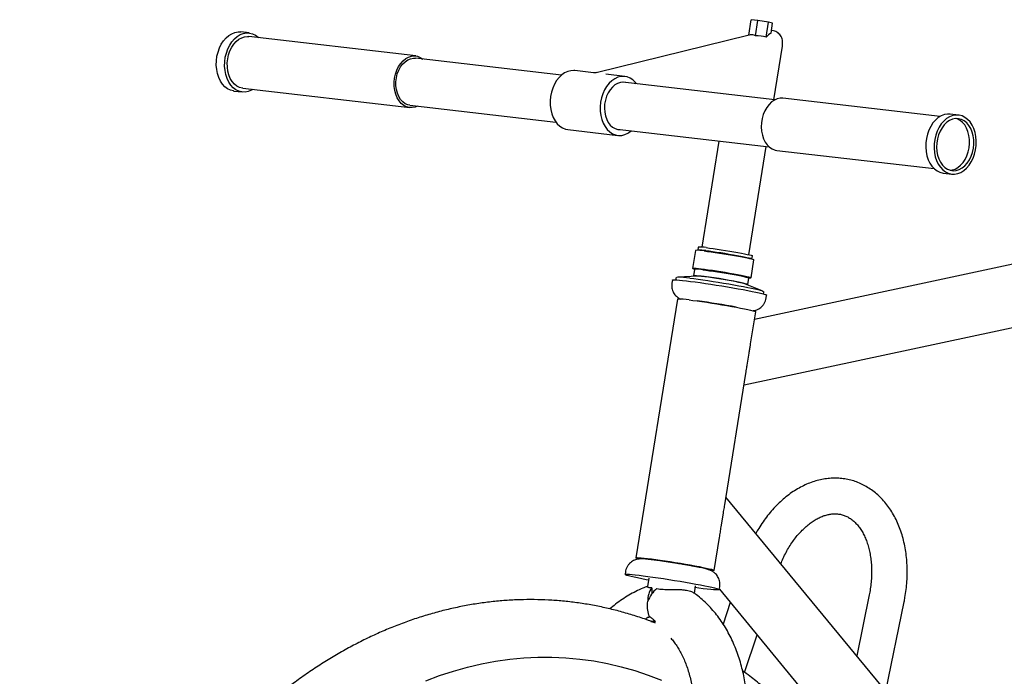
# Model space of a CAD drawing. Units: inches. Extents: x 0.2 to 9.1, y 0.2 to 10.8.
# Drawn here: x 2.5 to 3.1, y 9.4 to 9.8 of the extents above; entities that cross this region are included whole.
import ezdxf

# ---------------------------------------------------------------- set-up
doc = ezdxf.new("R2010")
doc.units = ezdxf.units.IN
doc.header["$MEASUREMENT"] = 0

msp = doc.modelspace()

# ---------------------------------------------------------------- linework, layer by layer
at = {"color": 7, "linetype": 'Continuous', "lineweight": 25}
for p, q in [((2.96388424, 9.80627616), (2.96562942, 9.81713099)), ((2.97031231, 9.81664953), (2.96562942, 9.81713099)), ((2.96858053, 9.80587811), (2.97031231, 9.81664953)), ((2.9778167, 9.81539676), (2.97031231, 9.81664953)), ((2.97614274, 9.80498492), (2.9778167, 9.81539676)), ((2.9806382, 9.81462545), (2.9778167, 9.81539676)), ((2.97953337, 9.80775356), (2.9806382, 9.81462545)), ((2.6133621, 9.80782485), (2.60750594, 9.80850281)), ((2.73018583, 9.79167881), (2.61306262, 9.80523796)), ((2.96423029, 9.80636125), (2.85686408, 9.77996167)), ((2.98142613, 9.76096597), (2.98748699, 9.79866368)), ((2.83244065, 9.77821377), (2.72999995, 9.79007316)), ((2.85504475, 9.77984566), (2.84175236, 9.78138449)), ((2.87688932, 9.77731675), (2.86359605, 9.77885569)), ((2.6088699, 9.76902151), (2.72599311, 9.75546236)), ((2.98214274, 9.76088301), (2.87546395, 9.77323304)), ((2.60271426, 9.76711258), (2.60857042, 9.76643463)), ((3.09811735, 9.74924022), (2.98787474, 9.76200283)), ((2.72617899, 9.757068), (2.8286197, 9.74520861)), ((3.11113574, 9.75019843), (3.10527957, 9.75087639)), ((2.83696068, 9.73999427), (2.87209764, 9.73592652)), ((2.87164299, 9.74022787), (2.97832179, 9.72787784)), ((2.94300237, 9.73196671), (2.93104173, 9.65757319)), ((2.94300237, 9.73196671), (2.93104173, 9.65757319)), ((2.96395243, 9.65228196), (2.97614686, 9.72812963)), ((2.96395243, 9.65228196), (2.97614686, 9.72812963)), ((2.98364632, 9.72547804), (3.09388893, 9.71271543)), ((3.44350531, 9.70848779), (2.96798419, 9.60694141)), ((3.1004879, 9.70948616), (3.10634406, 9.7088082)), ((2.96060636, 9.56105234), (3.45868226, 9.66741523)), ((2.9264642, 9.6552425), (2.92444839, 9.64270449)), ((2.92829144, 9.65555345), (2.92670101, 9.65533891)), ((2.92840995, 9.65756446), (2.92808208, 9.65552521)), ((2.966121, 9.64940949), (2.96644886, 9.65144875)), ((2.96555294, 9.63609589), (2.96756874, 9.6486339)), ((2.96737407, 9.64879969), (2.96593105, 9.64950193)), ((2.92464306, 9.64253871), (2.92608608, 9.64183646)), ((2.92590594, 9.64198988), (2.9251953, 9.63756979)), ((2.91027371, 9.63447512), (2.90994333, 9.6324202)), ((2.91284492, 9.63575473), (2.91266569, 9.63463999)), ((2.92811145, 9.63724916), (2.91411097, 9.63648223)), ((2.97341905, 9.62694696), (2.96036451, 9.63206366)), ((2.96323421, 9.63145408), (2.96394485, 9.63587416)), ((2.96372569, 9.63578494), (2.96531612, 9.63599948)), ((2.97421404, 9.62474453), (2.97439327, 9.62585928)), ((2.97610343, 9.6217833), (2.97643381, 9.62383821)), ((2.91383996, 9.62099805), (2.88468128, 9.43963506)), ((2.96521229, 9.58970059), (2.96882291, 9.61215815)), ((2.96274825, 9.57469513), (2.96413015, 9.58329036)), ((2.9470712, 9.47686547), (2.96187729, 9.56895732)), ((3.34115256, 9.00574456), (2.9479227, 9.48216166)), ((2.94454793, 9.46149165), (2.94608338, 9.4710419)), ((2.93966423, 9.43079516), (2.94337952, 9.45390374)), ((2.87740076, 9.43000991), (2.87707039, 9.427955)), ((2.89369508, 9.42528216), (2.89275898, 9.41945974)), ((2.92575925, 9.41472562), (2.92660578, 9.41999093)), ((2.94323048, 9.41731809), (2.94356086, 9.41937301)), ((2.94327572, 9.41759948), (3.31187541, 8.97102304)), ((3.04843144, 9.41371738), (3.03971948, 9.3709454)), ((2.95089465, 9.40836878), (2.94587879, 9.39323288)), ((3.06018296, 9.34615289), (3.07292845, 9.40872773)), ((2.89524859, 9.39507962), (2.89617179, 9.39494841)), ((2.89649424, 9.39460958), (2.89617179, 9.39494841)), ((2.89853048, 9.3948241), (2.89617179, 9.39494841)), ((2.96096732, 9.35928949), (2.96968673, 9.38560125))]:
    msp.add_line(p, q, dxfattribs=at)
at = {"color": 7, "linetype": 'Continuous', "lineweight": 25, "flags": 128}
for points in [[(2.60271426, 9.76711258), (2.60243309, 9.76714902), (2.60029025, 9.76769148), (2.59825506, 9.7686833), (2.59637301, 9.77010233), (2.59468614, 9.77191686), (2.59323211, 9.77408638), (2.59204342, 9.7765624), (2.59114662, 9.77928962), (2.59056174, 9.78220713), (2.59030185, 9.78524974), (2.59037275, 9.78834949), (2.59077285, 9.79143714), (2.59149323, 9.79444371), (2.59251778, 9.79730205), (2.59382363, 9.7999483), (2.5953816, 9.80232335), (2.59715689, 9.80437414), (2.59910984, 9.80605486), (2.60119682, 9.80732797), (2.60337122, 9.80816504), (2.60558447, 9.80854735), (2.60750594, 9.80850281)], [(2.61595113, 9.76820173), (2.61487955, 9.76760946), (2.61270515, 9.7667724), (2.6104919, 9.76639009), (2.60828925, 9.76647106), (2.60614641, 9.76701352), (2.60411122, 9.76800534), (2.60222917, 9.76942437), (2.6005423, 9.77123891), (2.59908827, 9.77340842), (2.59789958, 9.77588444), (2.59700278, 9.77861167), (2.5964179, 9.78152917), (2.59615801, 9.78457178), (2.59622891, 9.78767153), (2.59662901, 9.79075918), (2.59734939, 9.79376576), (2.59837395, 9.79662409), (2.59967979, 9.79927034), (2.60123776, 9.80164539), (2.60301305, 9.80369618), (2.604966, 9.8053769), (2.60705298, 9.80665002), (2.60922738, 9.80748708), (2.61144063, 9.80786939), (2.61364327, 9.80778842), (2.61578612, 9.80724596), (2.6178213, 9.80625414), (2.61970335, 9.80483511), (2.62014384, 9.80441818)], [(2.6088699, 9.76902151), (2.60862388, 9.7690534), (2.60660804, 9.76958104), (2.60470507, 9.77056318), (2.60296427, 9.77197439), (2.60143071, 9.77377812), (2.60014412, 9.77592764), (2.59913781, 9.7783673), (2.59843786, 9.78103389), (2.59806239, 9.78385837), (2.59802112, 9.78676757), (2.59831512, 9.78968615), (2.59893678, 9.79253852), (2.59987, 9.79525081), (2.6010906, 9.79775277), (2.60256698, 9.79997959), (2.6042609, 9.80187361), (2.60612848, 9.80338577), (2.60812136, 9.80447691), (2.61018792, 9.80511877), (2.61227464, 9.80529472), (2.61306262, 9.80523796)], [(2.97982892, 9.80959181), (2.98009967, 9.80958214), (2.98018407, 9.80957356)], [(2.73144783, 9.75645803), (2.72990699, 9.755845), (2.7278236, 9.75543477), (2.72574709, 9.75549424), (2.72373125, 9.75602188), (2.72182828, 9.75700403), (2.72008747, 9.75841523), (2.71855392, 9.76021896), (2.71726732, 9.76236848), (2.71626102, 9.76480814), (2.71556107, 9.76747473), (2.71518559, 9.77029921), (2.71514432, 9.77320841), (2.71543833, 9.77612699), (2.71605999, 9.77897936), (2.7169932, 9.78169165), (2.71821381, 9.78419361), (2.71969019, 9.78642043), (2.7213841, 9.78831445), (2.72325169, 9.78982662), (2.72524457, 9.79091775), (2.72731112, 9.79155961), (2.72939784, 9.79173556), (2.73145068, 9.79144105), (2.73341645, 9.7906837), (2.73524427, 9.78948313), (2.73526878, 9.7894632)], [(2.72617899, 9.757068), (2.72465521, 9.75739091), (2.72279335, 9.7582182), (2.72108384, 9.75948715), (2.71957588, 9.76116126), (2.71831283, 9.76319235), (2.71733105, 9.76552201), (2.71665876, 9.76808322), (2.71631531, 9.77080228), (2.71631058, 9.77360098), (2.71664471, 9.77639881), (2.71730809, 9.77911528), (2.71828163, 9.78167223), (2.71953732, 9.78399612), (2.72103904, 9.78602008), (2.72274358, 9.78768589), (2.72460192, 9.78894563), (2.72656059, 9.78976306), (2.72856325, 9.79011466), (2.72999995, 9.79007316)], [(2.84175236, 9.78138449), (2.84127039, 9.78142896), (2.83905843, 9.7813482), (2.83685313, 9.78080595), (2.83470375, 9.77981433), (2.83265831, 9.7783955), (2.83076249, 9.77658113), (2.82905865, 9.77441177), (2.82758484, 9.77193588), (2.826374, 9.76920876), (2.82545316, 9.76629132), (2.8248429, 9.76324875), (2.82455685, 9.76014901), (2.82460141, 9.75706134), (2.82497556, 9.75405471), (2.82567097, 9.7511963), (2.82667208, 9.74854994), (2.82795655, 9.74617475), (2.82949567, 9.7441238), (2.83125507, 9.7424429), (2.83319544, 9.74116959), (2.83527344, 9.74033232), (2.83696068, 9.73999427)], [(2.8852303, 9.77210241), (2.88435433, 9.77318721), (2.88259493, 9.77486811), (2.88065456, 9.77614142), (2.87857656, 9.77697869), (2.87640736, 9.77736121), (2.8741954, 9.77728045), (2.87199009, 9.7767382), (2.86984071, 9.77574659), (2.86779527, 9.77432775), (2.86589945, 9.77251338), (2.86419561, 9.77034403), (2.8627218, 9.76786813), (2.86151096, 9.76514101), (2.86059012, 9.76222358), (2.85997986, 9.75918101), (2.85969382, 9.75608126), (2.85973837, 9.75299359), (2.86011252, 9.74998697), (2.86080793, 9.74712855), (2.86180904, 9.74448219), (2.86309351, 9.742107), (2.86463263, 9.74005605), (2.86639203, 9.73837515), (2.8683324, 9.73710184), (2.8704104, 9.73626457), (2.87257961, 9.73588205), (2.87479157, 9.73596281), (2.87699687, 9.73650506), (2.87914625, 9.73749668), (2.88119169, 9.73891552), (2.88140935, 9.73909724)], [(2.87734397, 9.77301539), (2.87588185, 9.7732219), (2.87387174, 9.77308597), (2.87187952, 9.77247639), (2.8699625, 9.77141069), (2.86817583, 9.76991954), (2.8665709, 9.76804584), (2.86519389, 9.76584348), (2.86408442, 9.76337583), (2.86327439, 9.76071387), (2.86278712, 9.75793418), (2.86263662, 9.75511673), (2.86282721, 9.75234258), (2.86335343, 9.74969153), (2.86420012, 9.74723984), (2.86534294, 9.74505805), (2.866749, 9.74320893), (2.86837785, 9.74174566), (2.87018264, 9.74071035), (2.87211145, 9.74013278), (2.87352301, 9.74001022)], [(2.98787474, 9.76200283), (2.98602867, 9.76203065), (2.98392753, 9.76161693), (2.98187387, 9.76074021), (2.97992088, 9.7594232), (2.97811913, 9.75770002), (2.97651528, 9.7556153), (2.97515088, 9.75322302), (2.97406127, 9.75058515), (2.97327466, 9.74777), (2.97281143, 9.74485049), (2.97268357, 9.74190223), (2.9728944, 9.73900158), (2.97343846, 9.73622366)], [(3.10527957, 9.75087639), (3.1033581, 9.75092092), (3.10114485, 9.75053861), (3.09897045, 9.74970155), (3.09688347, 9.74842844), (3.09493052, 9.74674771), (3.09315523, 9.74469692), (3.09159726, 9.74232187), (3.09029142, 9.73967563), (3.08926686, 9.73681729), (3.08854648, 9.73381072), (3.08814638, 9.73072307), (3.08807548, 9.72762331), (3.08833537, 9.7245807), (3.08892025, 9.7216632)], [(3.09477641, 9.72098524), (3.09567322, 9.71825802), (3.0968619, 9.71578199), (3.09831593, 9.71361248), (3.10000281, 9.71179794), (3.10188486, 9.71037892), (3.10392004, 9.7093871), (3.10606289, 9.70884464), (3.10826553, 9.70876366), (3.11047878, 9.70914598), (3.11265318, 9.70998304), (3.11474016, 9.71125615), (3.11669311, 9.71293687), (3.1184684, 9.71498767), (3.12002637, 9.71736271), (3.12133222, 9.72000896), (3.12235677, 9.7228673), (3.12307715, 9.72587387), (3.12347725, 9.72896152), (3.12354815, 9.73206127), (3.12328826, 9.73510388), (3.12270338, 9.73802139), (3.12180658, 9.74074861), (3.12061789, 9.74322464), (3.11916386, 9.74539415), (3.11747699, 9.74720868), (3.11559494, 9.74862771), (3.11355975, 9.74961953), (3.11141691, 9.75016199), (3.10921426, 9.75024297), (3.10700101, 9.74986065), (3.10482661, 9.74902359), (3.10273963, 9.74775048), (3.10078668, 9.74606975), (3.09901139, 9.74401896), (3.09745342, 9.74164392), (3.09614758, 9.73899767), (3.09512302, 9.73613933), (3.09440265, 9.73313276), (3.09400254, 9.73004511), (3.09393164, 9.72694536), (3.09419153, 9.72390274), (3.09477641, 9.72098524)], [(3.0964397, 9.72199988), (3.09730136, 9.71942123), (3.09845927, 9.7171037), (3.09988344, 9.71510731), (3.10153699, 9.71348377), (3.1033771, 9.71227513), (3.10535609, 9.71151269), (3.10742273, 9.71121619), (3.10952348, 9.71139333), (3.11160393, 9.7120395), (3.11361021, 9.71313798), (3.11549035, 9.71466031), (3.11719565, 9.71656706), (3.11868196, 9.71880886), (3.11991077, 9.72132764), (3.12085027, 9.72405816), (3.12147611, 9.72692972), (3.12177209, 9.72986792), (3.12173054, 9.73279668), (3.12135254, 9.73564015), (3.12064788, 9.73832468), (3.11963481, 9.74078073), (3.11833957, 9.74294471), (3.1167957, 9.74476056), (3.11504319, 9.74618126), (3.11312743, 9.74717001), (3.11109803, 9.7477012), (3.10900756, 9.74776107), (3.10691016, 9.74734808), (3.10486014, 9.74647292), (3.10291061, 9.74515825), (3.10111206, 9.74343813), (3.09951106, 9.74135711), (3.09814908, 9.73896907), (3.0970614, 9.73633588), (3.09627619, 9.73352573), (3.09581378, 9.7306114), (3.09568615, 9.72766838), (3.09589661, 9.72477287), (3.0964397, 9.72199988)], [(3.10517907, 9.71156089), (3.1065954, 9.71173231), (3.10867585, 9.71237848), (3.11068213, 9.71347696), (3.11256227, 9.71499929), (3.11426757, 9.71690604), (3.11575388, 9.71914784), (3.11698269, 9.72166662), (3.11792219, 9.72439714), (3.11854803, 9.72726869), (3.11884401, 9.7302069), (3.11880246, 9.73313566), (3.11842446, 9.73597913), (3.1177198, 9.73866365), (3.11670673, 9.74111971), (3.11541149, 9.74328369), (3.11386762, 9.74509954), (3.11211511, 9.74652024), (3.11019935, 9.74750899), (3.10937264, 9.74778472)], [(2.97343846, 9.73622366), (2.97430165, 9.73364042), (2.97546162, 9.73131877), (2.97688833, 9.72931883), (2.97854482, 9.7276924), (2.98038819, 9.72648161), (2.98237071, 9.72571782), (2.98364632, 9.72547804)], [(3.08892025, 9.7216632), (3.08981706, 9.71893597), (3.09100574, 9.71645995), (3.09245977, 9.71429044), (3.09414665, 9.7124759), (3.0960287, 9.71105687), (3.09806388, 9.71006505), (3.10020673, 9.7095226), (3.1004879, 9.70948616)], [(2.93257942, 9.65491702), (2.93492092, 9.65463135), (2.93753261, 9.65428551), (2.94035615, 9.65388724), (2.94332847, 9.65344543), (2.94638318, 9.65296996), (2.94945203, 9.65247143), (2.95246648, 9.651961), (2.95535918, 9.65145005), (2.95806552, 9.65095001), (2.96052504, 9.65047204), (2.9626828, 9.65002683), (2.96449061, 9.64962431), (2.96590807, 9.64927348), (2.96690352, 9.64898218), (2.96745473, 9.6487569), (2.96756874, 9.6486339)], [(2.93373143, 9.65516303), (2.93601363, 9.65488393), (2.9385686, 9.65454382), (2.94133345, 9.65415108), (2.94424008, 9.65371538), (2.94721693, 9.65324745), (2.9501907, 9.6527588), (2.95308816, 9.65226148), (2.95583797, 9.65176773), (2.95837242, 9.65128971), (2.9606291, 9.65083917), (2.96255244, 9.65042723), (2.96409509, 9.65006402), (2.96521906, 9.64975849), (2.96589668, 9.64951816), (2.96593105, 9.64950193)], [(2.93406909, 9.65726326), (2.93635129, 9.65698416), (2.93890627, 9.65664405), (2.94167111, 9.65625131), (2.94457775, 9.65581561), (2.9475546, 9.65534768), (2.95052836, 9.65485904), (2.95342582, 9.65436172), (2.95617563, 9.65386797), (2.95871008, 9.65338994), (2.96096676, 9.65293941), (2.96289011, 9.65252747), (2.96443276, 9.65216426), (2.96555673, 9.65185873), (2.96623435, 9.6516184), (2.96644893, 9.65144918), (2.96644886, 9.65144875)], [(2.92464306, 9.64253871), (2.9245624, 9.64258149), (2.92446775, 9.64273569), (2.92483177, 9.64281539), (2.92564633, 9.6428188), (2.92689324, 9.64274584), (2.92854463, 9.64259814), (2.93056362, 9.64237901)], [(2.92614803, 9.6371416), (2.92608742, 9.63715981), (2.92540981, 9.63740014), (2.92519523, 9.63756936), (2.92544898, 9.63766329), (2.9261648, 9.63767963), (2.92732507, 9.63761796), (2.92890122, 9.63747981), (2.93085445, 9.63726859)], [(2.93056362, 9.64237901), (2.93290512, 9.64209334), (2.93551681, 9.6417475), (2.93834035, 9.64134923), (2.94131267, 9.64090743), (2.94436738, 9.64043195), (2.94743623, 9.63993342), (2.95045068, 9.63942299), (2.95334338, 9.63891204), (2.95604972, 9.638412), (2.95850924, 9.63793403), (2.960667, 9.63748882), (2.96247481, 9.6370863), (2.96389227, 9.63673547), (2.96488772, 9.63644417), (2.96543893, 9.6362189), (2.96553358, 9.63606469), (2.96531612, 9.63599948)], [(2.93156509, 9.64168868), (2.93384728, 9.64140957), (2.93640226, 9.64106946), (2.9391671, 9.64067673), (2.94207374, 9.64024103), (2.94505059, 9.63977309), (2.94802436, 9.63928445), (2.95092182, 9.63878713), (2.95367163, 9.63829338), (2.95620607, 9.63781535), (2.95846275, 9.63736482), (2.9603861, 9.63695288), (2.96192875, 9.63658967), (2.96305272, 9.63628414), (2.96373034, 9.63604381), (2.96394492, 9.63587459), (2.96394485, 9.63587416)], [(2.91027371, 9.63447512), (2.91038048, 9.63456807), (2.91092722, 9.63465607), (2.91192917, 9.63466687), (2.91337224, 9.63460032), (2.9152362, 9.63445736), (2.91749486, 9.63423998), (2.92011652, 9.63395124)], [(2.92011652, 9.63395124), (2.92306438, 9.6335952), (2.92629706, 9.63317686), (2.92976918, 9.63270208), (2.933432, 9.63217752), (2.9372341, 9.63161057), (2.9411221, 9.63100916), (2.94504143, 9.63038175), (2.94893707, 9.62973714), (2.95275434, 9.62908438), (2.95643964, 9.62843264), (2.95994124, 9.62779106), (2.96320999, 9.62716866), (2.9662, 9.62657416), (2.9688693, 9.62601591), (2.97118042, 9.62550175), (2.97310091, 9.6250389), (2.97460382, 9.62463385), (2.97566805, 9.62429229), (2.97627865, 9.62401902), (2.97643381, 9.62383821)], [(2.92246694, 9.63583459), (2.92527469, 9.63549495), (2.9283621, 9.63509398), (2.93168234, 9.63463775), (2.9351851, 9.63413318), (2.93881728, 9.63358792), (2.94252381, 9.63301024), (2.9462485, 9.63240889), (2.94993491, 9.63179299), (2.95352713, 9.63117187), (2.95697073, 9.63055495), (2.96021349, 9.62995159), (2.96320626, 9.62937092), (2.96590368, 9.62882175), (2.96826485, 9.62831241), (2.97025398, 9.62785061), (2.97184091, 9.62744337), (2.9730016, 9.62709684), (2.97371844, 9.62681628), (2.97393007, 9.62668201)], [(2.93085445, 9.63726859), (2.93313664, 9.63698949), (2.93569162, 9.63664938), (2.93845646, 9.63625664), (2.9413631, 9.63582094), (2.94433995, 9.63535301), (2.94731372, 9.63486437), (2.95021118, 9.63436705), (2.95296098, 9.63387329), (2.95549543, 9.63339527), (2.95775211, 9.63294474), (2.95967546, 9.6325328), (2.96121811, 9.63216959), (2.96234208, 9.63186406), (2.9630197, 9.63162372), (2.96323428, 9.63145451), (2.96298053, 9.63136058), (2.96226471, 9.63134424), (2.96219527, 9.6313461)], [(2.92201992, 9.62056268), (2.92473919, 9.62023291), (2.92774237, 9.61984061), (2.93097805, 9.61939248), (2.93439089, 9.6188962), (2.93792248, 9.61836026), (2.9415124, 9.61779382), (2.94509922, 9.61720658), (2.94862157, 9.61660859), (2.95201919, 9.61601008), (2.95523394, 9.61542128), (2.95821081, 9.61485228), (2.96089887, 9.61431281), (2.96325213, 9.6138121), (2.96523032, 9.61335871), (2.96679959, 9.61296041), (2.96793309, 9.61262401), (2.96861144, 9.61235527), (2.96882301, 9.61215878), (2.96882291, 9.61215815)], [(2.8867172, 9.43882938), (2.8867046, 9.4388328), (2.8855711, 9.4391692), (2.88489275, 9.43943794), (2.88468118, 9.43963444), (2.88493999, 9.43975531), (2.88566477, 9.4397985), (2.8868431, 9.43976327), (2.88845483, 9.43965022), (2.89047238, 9.43946128), (2.89286123, 9.43919969)], [(2.89286123, 9.43919969), (2.89558051, 9.43886992), (2.89858368, 9.43847762), (2.90181937, 9.43802949), (2.90523221, 9.43753321), (2.9087638, 9.43699727), (2.91235372, 9.43643083), (2.91594054, 9.43584359), (2.91946289, 9.4352456), (2.92286051, 9.43464709), (2.92607526, 9.43405829), (2.92905213, 9.43348929), (2.93174019, 9.43294982), (2.93409345, 9.43244911), (2.93607164, 9.43199572), (2.93764091, 9.43159742), (2.93877441, 9.43126102), (2.93945276, 9.43099228), (2.93966433, 9.43079579), (2.93940552, 9.43067491), (2.93868074, 9.43063172), (2.93752612, 9.4306657)], [(2.89349144, 9.4240155), (2.89189652, 9.4243163), (2.88876163, 9.42492583), (2.885927, 9.42550322), (2.88343241, 9.42604036), (2.88131288, 9.42652973), (2.87959817, 9.42696444), (2.87831234, 9.4273384), (2.87747345, 9.42764635), (2.87709328, 9.42788398), (2.87717715, 9.42804795), (2.8777239, 9.42813595), (2.87872584, 9.42814675), (2.88016892, 9.4280802), (2.88203287, 9.42793724), (2.88429153, 9.42771986), (2.88691319, 9.42743113)], [(2.88691319, 9.42743113), (2.88986106, 9.42707509), (2.89309374, 9.42665674), (2.89656586, 9.42618196), (2.90022868, 9.42565741), (2.90403077, 9.42509045), (2.90791878, 9.42448904), (2.91183811, 9.42386163), (2.91573375, 9.42321702), (2.91955101, 9.42256427), (2.92323631, 9.42191252), (2.92673791, 9.42127095), (2.93000666, 9.42064854), (2.93299667, 9.42005404), (2.93566598, 9.41949579), (2.93797709, 9.41898163), (2.93989759, 9.41851878), (2.9414005, 9.41811373), (2.94246472, 9.41777217), (2.94307533, 9.4174989), (2.94322374, 9.41729775), (2.94290787, 9.41717155), (2.94213216, 9.41712206), (2.9409075, 9.41714998), (2.93925108, 9.41725492), (2.93718615, 9.41743541), (2.93474169, 9.41768891), (2.93195203, 9.41801186), (2.92885632, 9.41839974), (2.92640214, 9.41872428)], [(2.7372282, 9.35335985), (2.74694569, 9.35700685), (2.75671823, 9.36021002), (2.76653513, 9.36296588), (2.77638567, 9.3652714), (2.78625907, 9.36712407), (2.79614453, 9.36852186), (2.80603124, 9.36946323), (2.8159084, 9.36994717), (2.82576519, 9.36997314), (2.83559086, 9.36954112), (2.84537464, 9.36865157), (2.85510584, 9.36730547), (2.86477383, 9.36550429), (2.87436802, 9.36325), (2.88387793, 9.36054506), (2.89329315, 9.35739244), (2.90260341, 9.35379558)]]:
    msp.add_lwpolyline(points, dxfattribs=at)
at = {"color": 7, "linetype": 'Continuous', "lineweight": 25}
for centre, radius, start, end in [((2.92854267, 9.63668311), 0.01867541, 77.51678374, 96.38995078), ((2.92868962, 9.62300708), 0.0325488, 81.08901057, 90.70094744), ((2.93011683, 9.63632025), 0.02131268, 79.31311339, 94.59362113), ((2.92761283, 9.62074566), 0.02131268, 79.31311339, 94.59362113), ((2.91548174, 9.59544815), 0.04098606, 80.1872594, 92.71992587), ((2.92778964, 9.60360646), 0.03364423, 81.6841325, 89.45195001), ((2.90981547, 9.42411288), 0.21400638, 76.33742841, 83.87335456), ((2.91641119, 9.59224536), 0.02886743, 78.79660384, 95.11013069), ((2.86937678, 9.16900415), 0.4545997, 79.12870359, 82.61732353), ((2.86878863, 9.18342201), 0.21348401, 81.9916996, 83.0876083)]:
    msp.add_arc(centre, radius, start, end, dxfattribs=at)
for centre, major_axis, ratio, start_param, end_param in [((2.9640337, 9.78914981), (0.00268477, 0.017333), 0.586294053, 6.273397703, 6.522770197), ((2.9640337, 9.78914981), (0.00268477, 0.017333), 0.586294053, 6.094119188, 6.273397703), ((2.9608343, 9.78836313), (0.027951, 0.00663913), 0.580104863, 0.860383746, 1.155754067), ((2.98185039, 9.79353064), (0.01569979, 0.01758365), 0.514768558, 1.176013907, 1.368215836), ((2.9075074, 9.40619724), (-0.00828763, 0.01520699), 0.778761622, 0.328564257, 0.987960808), ((2.9075074, 9.40619724), (0.01114791, 0.0128088), 0.836934357, 1.35167927, 2.01107582), ((2.9075074, 9.40619724), (-0.00208207, 0.06436722), 0.178359695, 1.37258456, 1.437720121)]:
    msp.add_ellipse(centre, major_axis=major_axis, ratio=ratio, start_param=start_param, end_param=end_param, dxfattribs=at)
for points, knots in [([(2.98743651, 9.79849758), (2.98746427, 9.79861611), (2.98764829, 9.79940179), (2.98770336, 9.80082836), (2.98755248, 9.80271941), (2.98706084, 9.8044473), (2.98625958, 9.8059997), (2.98513584, 9.80736397), (2.98372813, 9.80844474), (2.98204848, 9.80924591), (2.98082502, 9.80946074), (2.9801795, 9.8095741)], [0, 0, 0, 0, 0.026181117, 0.173543621, 0.303229447, 0.42245504, 0.535994318, 0.646946277, 0.763422599, 0.875176902, 1, 1, 1, 1]), ([(2.85687719, 9.78002211), (2.85659433, 9.77994354), (2.8559913, 9.77977603), (2.85536931, 9.77986091), (2.85503907, 9.77990597)], [0, 0, 0, 0, 0.469064241, 1, 1, 1, 1]), ([(2.90998387, 9.63240437), (2.90990714, 9.63189239), (2.90973287, 9.63072959), (2.9099195, 9.62893568), (2.91039685, 9.62715055), (2.91113019, 9.62558117), (2.91203489, 9.62424319), (2.91304124, 9.62314547), (2.91407448, 9.62228328), (2.91504897, 9.62164872), (2.9157365, 9.62127804), (2.91604679, 9.62114341), (2.91611421, 9.62111416)], [0, 0, 0, 0, 0.106706666, 0.242354241, 0.36908919, 0.488229299, 0.600285416, 0.705201906, 0.80231423, 0.891360547, 0.976396231, 1, 1, 1, 1]), ([(2.91327188, 9.63630082), (2.91321753, 9.63627833), (2.91308399, 9.63622308), (2.91280989, 9.63590541), (2.91284698, 9.63573475), (2.9128486, 9.6357273)], [0, 0, 0, 0, 0.396244669, 0.973641907, 1, 1, 1, 1]), ([(2.97434323, 9.62581434), (2.97436704, 9.62586198), (2.9744698, 9.62606761), (2.97428291, 9.62641098), (2.97418219, 9.62649827), (2.97414406, 9.62653132)], [0, 0, 0, 0, 0.1577923696, 0.6811423925, 1, 1, 1, 1]), ([(2.96665912, 9.61297398), (2.96696095, 9.61301187), (2.96759261, 9.61309119), (2.96880582, 9.61338578), (2.97018118, 9.61390427), (2.97163102, 9.61471355), (2.973031, 9.61583287), (2.97427818, 9.61724511), (2.97525691, 9.61891163), (2.97588014, 9.62045599), (2.97600523, 9.62144952), (2.97604836, 9.62179205)], [0, 0, 0, 0, 0.087722376, 0.183581359, 0.290060722, 0.407230569, 0.531488483, 0.661160758, 0.794224327, 0.929055546, 1, 1, 1, 1]), ([(2.96413015, 9.58329036), (2.96427924, 9.58419814), (2.96458337, 9.58604991), (2.96497446, 9.58820607), (2.96514982, 9.58936432), (2.965201, 9.58970241)], [0, 0, 0, 0, 0.405098448, 0.826352975, 1, 1, 1, 1]), ([(2.96185695, 9.56896061), (2.96191048, 9.56925734), (2.96218127, 9.5707586), (2.9624567, 9.57287928), (2.96271859, 9.57451039), (2.96274825, 9.57469513)], [0, 0, 0, 0, 0.1792768745, 0.9070476466, 1, 1, 1, 1]), ([(3.07292845, 9.40872773), (3.07312724, 9.40974814), (3.07369319, 9.41265312), (3.07439227, 9.41746966), (3.0749261, 9.42315519), (3.07514489, 9.42881798), (3.0750503, 9.43442914), (3.07463837, 9.43996117), (3.07390794, 9.44538603), (3.07285858, 9.45067534), (3.07149155, 9.45579979), (3.06981009, 9.46072941), (3.06782005, 9.46543373), (3.06553019, 9.46988245), (3.0629528, 9.4740459), (3.0601039, 9.47789598), (3.05700307, 9.48140731), (3.05367285, 9.48455829), (3.05013775, 9.48733175), (3.04642312, 9.4897151), (3.04255408, 9.49169989), (3.0385548, 9.49328105), (3.03444801, 9.49445594), (3.03025605, 9.49522324), (3.02600014, 9.49558291), (3.02170027, 9.4955358), (3.01737446, 9.49508303), (3.01304043, 9.49422572), (3.00871659, 9.49296546), (3.00442265, 9.49130503), (3.00017995, 9.48924933), (2.99601133, 9.48680623), (2.99194052, 9.48398717), (2.98799153, 9.4808072), (2.98418735, 9.477285), (2.98055061, 9.47344111), (2.97709839, 9.46930147), (2.97386006, 9.46488149), (2.97110906, 9.46069709), (2.96954806, 9.45790072), (2.96890228, 9.45674387)], [0, 0, 0, 0, 0.014850338, 0.042277156, 0.069731123, 0.097214669, 0.124733212, 0.152289839, 0.179884195, 0.20751109, 0.235157875, 0.26279731, 0.290396959, 0.317914742, 0.34530098, 0.372502962, 0.399471807, 0.426170381, 0.452580263, 0.478705926, 0.504575267, 0.530236862, 0.555755061, 0.581204082, 0.606640834, 0.632138444, 0.657768069, 0.683588956, 0.709643818, 0.735955588, 0.762526293, 0.789338621, 0.816360154, 0.843549415, 0.87086233, 0.898257684, 0.925700724, 0.953163299, 0.98062391, 1, 1, 1, 1]), ([(2.94608338, 9.4710419), (2.94632195, 9.47243894), (2.94668347, 9.47455596), (2.94695931, 9.47628152), (2.94705312, 9.47686838)], [0, 0, 0, 0, 0.659905446, 1, 1, 1, 1]), ([(2.98642959, 9.43550869), (2.98665197, 9.43608316), (2.98743844, 9.43811479), (2.98902087, 9.4414471), (2.99115101, 9.44546439), (2.99347407, 9.44924853), (2.99594902, 9.45278216), (2.99855576, 9.45603694), (3.00126655, 9.45899181), (3.0040543, 9.46162872), (3.00689057, 9.46393374), (3.00974742, 9.46589766), (3.01259857, 9.46751624), (3.0154217, 9.46879013), (3.01820033, 9.46972352), (3.02092628, 9.47032183), (3.0236018, 9.47058776), (3.02623915, 9.4705153), (3.02885298, 9.47008446), (3.03143914, 9.46926527), (3.03395914, 9.46803997), (3.03635936, 9.46642295), (3.03859749, 9.46445302), (3.04066164, 9.4621588), (3.04254981, 9.45955551), (3.04425739, 9.45665329), (3.04577474, 9.45346365), (3.04708886, 9.45000193), (3.04818546, 9.44628791), (3.04905043, 9.44234609), (3.04967122, 9.43820456), (3.05003761, 9.43389431), (3.05014163, 9.42944813), (3.04997928, 9.42490061), (3.04954468, 9.42028867), (3.04898734, 9.41654901), (3.04855799, 9.41436199), (3.04843144, 9.41371738)], [0, 0, 0, 0, 0.01131898, 0.04002971, 0.068690556, 0.097290902, 0.125823508, 0.154286221, 0.182684357, 0.211033977, 0.239365957, 0.267714029, 0.296149292, 0.324778054, 0.353752791, 0.383283462, 0.413643025, 0.445146313, 0.478044134, 0.512233699, 0.546747924, 0.580144133, 0.612044681, 0.642686294, 0.672441118, 0.701622185, 0.730455937, 0.75909753, 0.787649887, 0.81617874, 0.844712496, 0.873278306, 0.901889037, 0.930547683, 0.959250498, 0.9879892, 1, 1, 1, 1]), ([(2.94337277, 9.45390482), (2.94357084, 9.45518065), (2.94395329, 9.4576442), (2.9443545, 9.46024011), (2.94454793, 9.46149165)], [0, 0, 0, 0, 0.5178812605, 1, 1, 1, 1]), ([(2.89566596, 9.43834296), (2.895271, 9.43838791), (2.89409662, 9.43852158), (2.89233954, 9.43869866), (2.89044511, 9.43885094), (2.88900592, 9.43891763), (2.88778476, 9.43890466), (2.88674969, 9.43882446), (2.88565681, 9.43865104), (2.88438312, 9.43830776), (2.88297908, 9.43772353), (2.88153018, 9.43684079), (2.880159, 9.4356488), (2.87896174, 9.43417197), (2.87806017, 9.4324542), (2.87753709, 9.43102998), (2.87745909, 9.43018604), (2.87744153, 9.42999606)], [0, 0, 0, 0, 0.0554574501, 0.1648994931, 0.2777480147, 0.4020206468, 0.4732055914, 0.5217127262, 0.5678129105, 0.6151684864, 0.6683010374, 0.7260859423, 0.787109131, 0.8505311647, 0.9153831154, 0.9809524124, 1, 1, 1, 1]), ([(2.91370504, 9.43575223), (2.91349519, 9.43578702), (2.91225329, 9.43599294), (2.90995197, 9.4363559), (2.90686689, 9.43682958), (2.90386568, 9.43726955), (2.90099936, 9.43767025), (2.89835177, 9.43801926), (2.89662389, 9.43823154), (2.89577501, 9.43833028), (2.89566596, 9.43834296)], [0, 0, 0, 0, 0.032130232, 0.190147967, 0.34819503, 0.506404274, 0.66498007, 0.824206877, 0.977416781, 1, 1, 1, 1]), ([(2.94350604, 9.41938332), (2.94357557, 9.41975251), (2.94376878, 9.42077835), (2.94364514, 9.42245705), (2.94323323, 9.42428467), (2.94254407, 9.42590133), (2.94167059, 9.42728851), (2.94067856, 9.42843758), (2.9396462, 9.42934668), (2.93864877, 9.43003161), (2.93773511, 9.43053317), (2.93690755, 9.43090559), (2.93608442, 9.43121687), (2.93505161, 9.43154974), (2.93372644, 9.43191234), (2.93196822, 9.43233629), (2.92990771, 9.43279032), (2.92757525, 9.43327058), (2.92496538, 9.43377881), (2.92217691, 9.4342973), (2.91923745, 9.43482111), (2.91639778, 9.4353101), (2.91453162, 9.43561651), (2.91370504, 9.43575223)], [0, 0, 0, 0, 0.023907838, 0.066431236, 0.106072291, 0.143310317, 0.178343695, 0.211192952, 0.241689262, 0.269652782, 0.295947165, 0.323389973, 0.354920702, 0.397032582, 0.467080257, 0.538021382, 0.605225333, 0.675992238, 0.744727191, 0.812494708, 0.879757014, 0.946741119, 1, 1, 1, 1]), ([(2.89278228, 9.41960463), (2.89169576, 9.41920009), (2.88892445, 9.41816825), (2.88458279, 9.41610604), (2.87974859, 9.41347408), (2.87503401, 9.41047581), (2.87057048, 9.40727397), (2.86776671, 9.40492116), (2.86642806, 9.40379782)], [0, 0, 0, 0, 0.114858577, 0.292962981, 0.472414069, 0.652958627, 0.834307532, 1, 1, 1, 1]), ([(2.89584167, 9.41850811), (2.89538676, 9.41850556), (2.8944619, 9.41850035), (2.89323989, 9.41881725), (2.89265871, 9.41922524), (2.89278539, 9.41942633), (2.89280211, 9.41945287)], [0, 0, 0, 0, 0.229719294, 0.467035555, 0.929654712, 1, 1, 1, 1]), ([(2.89946679, 9.41808844), (2.90012619, 9.4179568), (2.90146677, 9.41768917), (2.90449233, 9.417516), (2.90786239, 9.41754062), (2.91135826, 9.4175515), (2.91411298, 9.41750031), (2.91677801, 9.41735564), (2.91918425, 9.41710496), (2.92129186, 9.41674783), (2.9229813, 9.41630507), (2.92420934, 9.41583975), (2.92467194, 9.41551673), (2.92486556, 9.41538153)], [0, 0, 0, 0, 0.077617161, 0.157801171, 0.314110137, 0.402471118, 0.493259204, 0.58365729, 0.67688838, 0.763796465, 0.853329619, 0.938611974, 1, 1, 1, 1]), ([(2.8983532, 9.39390811), (2.89622364, 9.39472872), (2.8909351, 9.39676663), (2.88236984, 9.39956298), (2.87268872, 9.40235208), (2.86292857, 9.40471748), (2.85310329, 9.40667713), (2.84321995, 9.40822467), (2.83328737, 9.40936057), (2.82331408, 9.41008378), (2.81330871, 9.41039396), (2.80327983, 9.41029094), (2.79323583, 9.40977479), (2.78318508, 9.40884579), (2.77313605, 9.40750447), (2.76309727, 9.40575162), (2.75307736, 9.40358828), (2.74308507, 9.40101582), (2.73312923, 9.39803594), (2.72321879, 9.39465071), (2.71336278, 9.39086257), (2.70357031, 9.38667441), (2.69385056, 9.38208953), (2.68421271, 9.37711171), (2.67466595, 9.37174516), (2.66521943, 9.36599459), (2.65588226, 9.35986513), (2.6466634, 9.3533624), (2.63757175, 9.34649244), (2.62861602, 9.33926171), (2.61980476, 9.33167708), (2.61114633, 9.3237458), (2.60264889, 9.31547549), (2.59432037, 9.30687407), (2.58616848, 9.29794984), (2.5782007, 9.28871133), (2.57042428, 9.2791674), (2.56284622, 9.26932713), (2.55547329, 9.25919987), (2.54831202, 9.24879518), (2.5413687, 9.23812284), (2.53464941, 9.22719286), (2.52815998, 9.21601544), (2.52190602, 9.20460096), (2.51589289, 9.19295995), (2.5101257, 9.18110309), (2.50460935, 9.1690412), (2.49934852, 9.15678526), (2.49434764, 9.14434638), (2.48961094, 9.1317358), (2.4851424, 9.1189649), (2.48094579, 9.10604514), (2.47702466, 9.09298812), (2.47338231, 9.07980554), (2.47002182, 9.06650917), (2.46694605, 9.05311087), (2.4641576, 9.03962258), (2.46165887, 9.02605631), (2.45945201, 9.01242413), (2.45753892, 8.99873815), (2.45592129, 8.98501051), (2.45460056, 8.97125343), (2.45357794, 8.95747912), (2.45285437, 8.94369983), (2.45243058, 8.92992778), (2.45230705, 8.9161752), (2.45248401, 8.90245428), (2.45296147, 8.88877722), (2.45373918, 8.87515617), (2.45481665, 8.86160324), (2.45619315, 8.8481305), (2.45786773, 8.83474996), (2.45983916, 8.82147358), (2.462106, 8.80831322), (2.46466655, 8.7952807), (2.46751887, 8.78238773), (2.47066079, 8.76964593), (2.47408988, 8.75706684), (2.47780345, 8.74466188), (2.4817986, 8.73244235), (2.48607214, 8.72041947), (2.49062061, 8.70860434), (2.4954403, 8.69700795), (2.50052723, 8.68564114), (2.50587715, 8.67451456), (2.51148552, 8.66363871), (2.51734754, 8.65302393), (2.52345811, 8.64268035), (2.52981183, 8.63261791), (2.53640301, 8.62284634), (2.54322565, 8.61337512), (2.55027344, 8.6042135), (2.55753976, 8.5953704), (2.56501771, 8.58685449), (2.57270007, 8.57867407), (2.58057934, 8.57083709), (2.58864779, 8.56335117), (2.59689726, 8.55622319), (2.60531995, 8.54946096), (2.61390584, 8.54306666), (2.62265208, 8.53706123), (2.63089472, 8.53179824), (2.63628823, 8.52871667), (2.63865899, 8.52736213)], [0, 0, 0, 0, 0.006605188, 0.016403354, 0.026190921, 0.03596947, 0.045740782, 0.055506794, 0.065269561, 0.075031181, 0.084793107, 0.094557468, 0.104326325, 0.114101628, 0.123885174, 0.133678567, 0.143483191, 0.153300188, 0.163130441, 0.172974573, 0.182832948, 0.192705682, 0.202592662, 0.212493565, 0.222407888, 0.232334977, 0.242274056, 0.252224258, 0.262184656, 0.272154285, 0.282132173, 0.292117356, 0.302108899, 0.312105906, 0.322107537, 0.332113008, 0.342121603, 0.352132671, 0.362145631, 0.372159968, 0.382175232, 0.392191035, 0.402206996, 0.412222811, 0.422238272, 0.432253215, 0.442267515, 0.452281085, 0.46229387, 0.472305844, 0.482317003, 0.492327371, 0.502336987, 0.512345909, 0.522354209, 0.53236197, 0.542369288, 0.552376264, 0.562383009, 0.572389637, 0.582396267, 0.592403018, 0.602409975, 0.612417256, 0.622424979, 0.632433261, 0.642442213, 0.65245194, 0.66246254, 0.6724741, 0.682486696, 0.69250039, 0.702515226, 0.712531232, 0.72254841, 0.732566742, 0.742586176, 0.752606632, 0.762627992, 0.772650098, 0.782672745, 0.792695658, 0.802718441, 0.812740709, 0.822762016, 0.832781845, 0.842799612, 0.852814659, 0.862826259, 0.872833615, 0.882835862, 0.892832079, 0.902821296, 0.912802506, 0.922774686, 0.932736812, 0.942687887, 0.95262697, 0.962553198, 0.972465827, 0.982364256, 0.992248065, 1, 1, 1, 1]), ([(2.96116966, 9.30725615), (2.96119256, 9.30738055), (2.96138543, 9.30842809), (2.96173594, 9.31102377), (2.96225413, 9.31509267), (2.96268493, 9.3199561), (2.96296897, 9.3250618), (2.9630672, 9.33039719), (2.96295752, 9.33587529), (2.96262168, 9.34144085), (2.96204744, 9.34704764), (2.96122579, 9.35265726), (2.96015036, 9.35823661), (2.95881674, 9.36375636), (2.95722201, 9.36918987), (2.95536456, 9.37451244), (2.95324413, 9.37970027), (2.95086174, 9.38473045), (2.94821985, 9.38958072), (2.94532211, 9.39422952), (2.94217402, 9.39865639), (2.93878145, 9.40283986), (2.93515602, 9.40676613), (2.93129424, 9.41039814), (2.92786278, 9.41328009), (2.92564024, 9.41482285), (2.92485575, 9.41536739)], [0, 0, 0, 0, 0.0029277767, 0.024653121, 0.0606815987, 0.0980742569, 0.1381644222, 0.1799723571, 0.2231070762, 0.2672589239, 0.3122110313, 0.35780522, 0.403923753, 0.4504764806, 0.4973917717, 0.5446098075, 0.5920764232, 0.6397297627, 0.6875157947, 0.7353785985, 0.7832616743, 0.8311110083, 0.8788802491, 0.9265371803, 0.9740700856, 1, 1, 1, 1]), ([(2.89430261, 9.39834652), (2.89414809, 9.39873987), (2.89344535, 9.40052878), (2.89268794, 9.4041235), (2.89279201, 9.40751464), (2.89305648, 9.40916606), (2.89305848, 9.40917851)], [0, 0, 0, 0, 0.122966011, 0.559233384, 0.996679101, 1, 1, 1, 1]), ([(2.89130119, 9.39653935), (2.89143273, 9.39667937), (2.8919559, 9.39723627), (2.89295961, 9.39787997), (2.89391673, 9.39821247), (2.89430261, 9.39834652)], [0, 0, 0, 0, 0.166985419, 0.66415709, 1, 1, 1, 1]), ([(2.89853048, 9.3948241), (2.89800859, 9.39534326), (2.89695367, 9.39639264), (2.89553128, 9.39758576), (2.89465564, 9.39812793), (2.89430261, 9.39834652)], [0, 0, 0, 0, 0.368839676, 0.745537804, 1, 1, 1, 1]), ([(2.90927387, 9.38330402), (2.9099559, 9.38249826), (2.91136721, 9.38083094), (2.91341047, 9.37792321), (2.91539394, 9.37468958), (2.91724334, 9.37117749), (2.91894256, 9.3674096), (2.92047445, 9.3634003), (2.92182405, 9.35916922), (2.92297779, 9.35473817), (2.92392405, 9.35013221), (2.92465338, 9.34537989), (2.92515877, 9.3405149), (2.9254367, 9.33558009), (2.92548782, 9.33063962), (2.92532689, 9.32582435), (2.92499184, 9.32142857), (2.92461592, 9.31794588), (2.92433023, 9.31599194), (2.92422514, 9.31527325)], [0, 0, 0, 0, 0.058932886, 0.121948838, 0.184756764, 0.247494772, 0.310222469, 0.373005606, 0.435870937, 0.498815637, 0.561808602, 0.62478588, 0.687635701, 0.75016039, 0.811975967, 0.872203395, 0.928194865, 0.973588784, 1, 1, 1, 1]), ([(2.99407262, 8.61722378), (2.99427077, 8.61745541), (2.99711638, 8.62078194), (3.00242907, 8.62748717), (3.00998827, 8.63735224), (3.01732021, 8.64753572), (3.02444499, 8.65798606), (3.03134923, 8.6687047), (3.03802882, 8.67967857), (3.04447743, 8.69089825), (3.05068965, 8.70235311), (3.05666012, 8.71403265), (3.06238378, 8.72592616), (3.06785576, 8.73802279), (3.07307144, 8.75031154), (3.07802641, 8.76278126), (3.08271648, 8.77542071), (3.08713772, 8.78821849), (3.09128639, 8.80116309), (3.09515899, 8.81424292), (3.09875225, 8.82744626), (3.10206313, 8.84076132), (3.10508883, 8.85417623), (3.10782676, 8.86767902), (3.11027459, 8.88125769), (3.1124302, 8.89490016), (3.11429171, 8.90859431), (3.1158575, 8.92232797), (3.11712617, 8.93608896), (3.11809655, 8.94986502), (3.11876772, 8.96364392), (3.11913902, 8.97741345), (3.11920999, 8.99116137), (3.11898046, 9.00487549), (3.11845046, 9.01854363), (3.11762027, 9.03215364), (3.11649043, 9.04569342), (3.11506171, 9.05915089), (3.11333512, 9.07251407), (3.1113119, 9.08577102), (3.10899356, 9.09890986), (3.10638182, 9.11191881), (3.10347868, 9.12478618), (3.10028635, 9.13750034), (3.0968073, 9.15004979), (3.09304425, 9.16242313), (3.08900017, 9.17460907), (3.08467828, 9.18659641), (3.08008209, 9.19837406), (3.07521536, 9.20993107), (3.07008211, 9.22125663), (3.06468665, 9.2323401), (3.05903356, 9.24317102), (3.05312768, 9.25373909), (3.04697418, 9.26403421), (3.0405785, 9.27404646), (3.0339464, 9.28376617), (3.02708391, 9.29318389), (3.01999741, 9.30229043), (3.01269357, 9.31107692), (3.0051793, 9.31953467), (2.99746206, 9.32765583), (2.9895487, 9.335431), (2.98144963, 9.34285832), (2.97316318, 9.34990972), (2.96588688, 9.35573389), (2.96130558, 9.35905649), (2.95960869, 9.36028717)], [0, 0, 0, 0, 0.001175994, 0.016888529, 0.032604779, 0.04832385, 0.064044952, 0.079767395, 0.095490588, 0.111213923, 0.126936967, 0.142659405, 0.158380991, 0.174101541, 0.189820926, 0.205539067, 0.221255931, 0.236971522, 0.252685878, 0.268399069, 0.284111188, 0.299822352, 0.315532695, 0.331242369, 0.346951537, 0.362660373, 0.378369057, 0.394077776, 0.409786714, 0.425496004, 0.441205834, 0.456916391, 0.472627856, 0.488340403, 0.504054195, 0.519769382, 0.535486098, 0.551204459, 0.566924558, 0.58264646, 0.598370201, 0.614095782, 0.629823161, 0.645552254, 0.661282922, 0.67701497, 0.692748139, 0.708482095, 0.72421636, 0.739950323, 0.755683363, 0.771414759, 0.787143683, 0.802869197, 0.81859025, 0.834305681, 0.850014217, 0.865714488, 0.881405032, 0.897084314, 0.912750746, 0.92840272, 0.944038633, 0.959656933, 0.975256159, 0.990834986, 1, 1, 1, 1])]:
    msp.add_open_spline(points, degree=3, knots=knots, dxfattribs=at)

doc.saveas('drawing.dxf')
